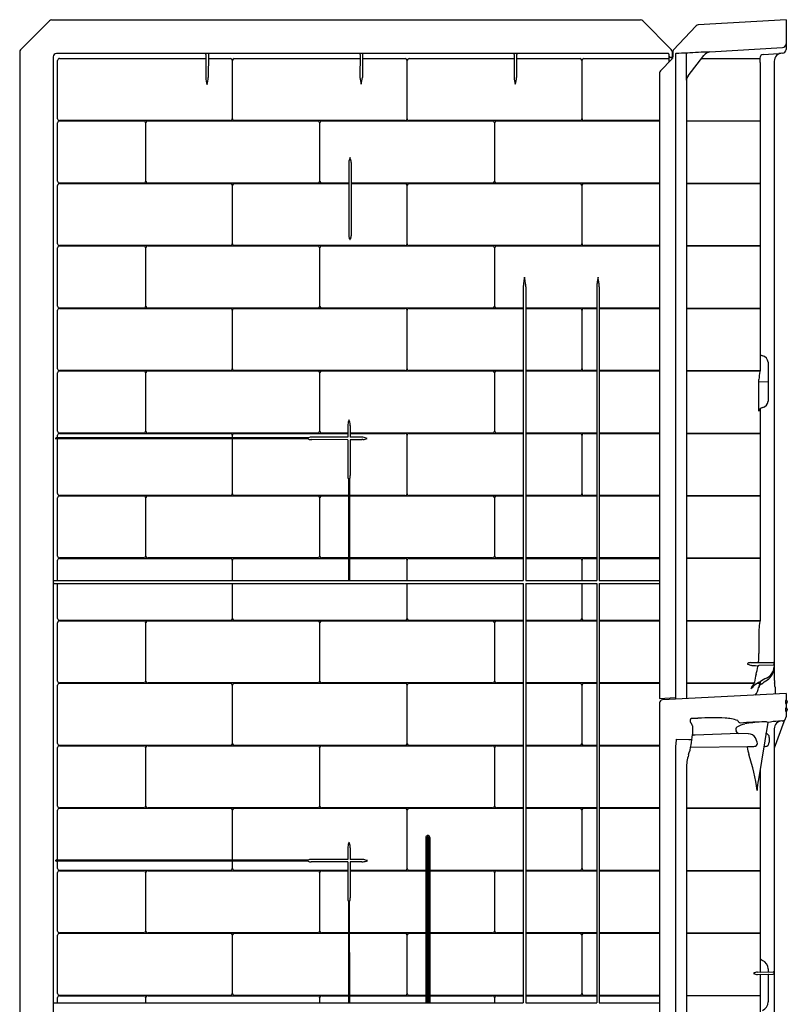
# Model space of a CAD drawing. Extents: x 4562.6 to 4594, y 804.7 to 881.
# Drawn here: x 4562.6 to 4594, y 840.9 to 881 of the extents above; entities that cross this region are included whole.
import ezdxf

# ---------------------------------------------------------------- set-up
doc = ezdxf.new("R2010")
doc.units = 0
doc.header["$LTSCALE"] = 0.64311
doc.layers.get('0').update_dxf_attribs({"color": 255, "linetype": 'CONTINUOUS'})

msp = doc.modelspace()

# ---------------------------------------------------------------- linework, layer by layer
for p, q in [((4562.674, 879.784), (4563.852, 880.963)), ((4563.94, 881), (4587.978, 881)), ((4588.067, 880.963), (4589.234, 879.794)), ((4590.254, 880.762), (4589.318, 879.768)), ((4593.921, 881.009), (4590.337, 880.801)), ((4593.921, 881.009), (4593.921, 879.792)), ((4590.802, 879.693), (4593.768, 879.872)), ((4562.638, 879.696), (4562.638, 824.473)), ((4564.003, 879.491), (4564.003, 823.235)), ((4589.115, 879.631), (4564.143, 879.631)), ((4564.262, 879.425), (4570.239, 879.425)), ((4570.24, 879.589), (4570.235, 878.652)), ((4570.343, 879.59), (4570.338, 878.65)), ((4570.342, 879.425), (4571.241, 879.425)), ((4571.395, 879.425), (4576.529, 879.425)), ((4576.53, 879.587), (4576.525, 878.652)), ((4576.633, 879.588), (4576.628, 878.649)), ((4576.632, 879.425), (4578.376, 879.425)), ((4578.53, 879.425), (4582.819, 879.425)), ((4582.82, 879.585), (4582.815, 878.652)), ((4582.923, 879.585), (4582.918, 878.649)), ((4582.923, 879.425), (4585.511, 879.425)), ((4585.665, 879.425), (4589.137, 879.425)), ((4589.137, 879.605), (4589.137, 879.274)), ((4589.284, 879.465), (4589.202, 879.465)), ((4589.269, 879.494), (4589.249, 879.465)), ((4589.271, 879.706), (4589.269, 879.494)), ((4589.284, 879.666), (4589.284, 879.427)), ((4589.301, 879.726), (4589.3, 879.489)), ((4589.408, 879.62), (4589.408, 853.36)), ((4589.851, 878.536), (4589.851, 879.614)), ((4589.926, 878.717), (4590.566, 879.551)), ((4590.47, 879.425), (4592.854, 879.425)), ((4592.853, 879.442), (4592.854, 879.425)), ((4592.986, 879.592), (4593.622, 879.631)), ((4564.187, 876.967), (4564.187, 879.349)), ((4571.313, 879.354), (4571.313, 876.962)), ((4571.324, 876.962), (4571.324, 879.354)), ((4578.447, 879.354), (4578.447, 876.962)), ((4578.458, 876.962), (4578.458, 879.354)), ((4585.582, 879.354), (4585.582, 876.962)), ((4585.593, 876.962), (4585.593, 879.354)), ((4589.263, 879.4), (4588.792, 878.928)), ((4592.858, 879.248), (4592.858, 866.684)), ((4593.438, 879.313), (4593.438, 854.13)), ((4588.755, 878.84), (4588.755, 853.32)), ((4589.851, 878.536), (4589.851, 853.319)), ((4564.187, 874.419), (4564.187, 876.801)), ((4571.241, 876.891), (4564.262, 876.891)), ((4564.262, 876.877), (4567.707, 876.877)), ((4567.778, 876.806), (4567.778, 874.414)), ((4567.79, 874.414), (4567.79, 876.806)), ((4567.862, 876.877), (4574.809, 876.877)), ((4578.376, 876.891), (4571.395, 876.891)), ((4574.88, 876.806), (4574.88, 874.414)), ((4574.891, 874.414), (4574.891, 876.806)), ((4574.963, 876.877), (4581.943, 876.877)), ((4585.511, 876.891), (4578.53, 876.891)), ((4582.015, 876.806), (4582.015, 874.414)), ((4582.026, 874.414), (4582.026, 876.806)), ((4582.097, 876.877), (4588.755, 876.877)), ((4588.755, 876.891), (4585.665, 876.891)), ((4589.851, 876.89), (4592.858, 876.89)), ((4589.851, 876.877), (4592.858, 876.877)), ((4576.07, 875.18), (4576.07, 872.193)), ((4576.173, 875.183), (4576.173, 872.191)), ((4564.187, 871.871), (4564.187, 874.253)), ((4567.708, 874.343), (4564.262, 874.343)), ((4564.262, 874.329), (4571.241, 874.329)), ((4574.809, 874.343), (4567.862, 874.343)), ((4571.313, 874.258), (4571.313, 871.866)), ((4571.324, 871.866), (4571.324, 874.258)), ((4571.395, 874.329), (4576.07, 874.329)), ((4576.07, 874.343), (4574.963, 874.343)), ((4581.943, 874.343), (4576.173, 874.343)), ((4576.173, 874.329), (4578.376, 874.329)), ((4578.447, 874.257), (4578.447, 871.866)), ((4578.458, 871.866), (4578.458, 874.258)), ((4578.53, 874.329), (4585.511, 874.329)), ((4588.755, 874.343), (4582.097, 874.343)), ((4585.582, 874.257), (4585.582, 871.866)), ((4585.593, 871.866), (4585.593, 874.258)), ((4585.665, 874.329), (4588.755, 874.329)), ((4589.851, 874.342), (4592.858, 874.342)), ((4589.851, 874.329), (4592.858, 874.329)), ((4571.241, 871.795), (4564.262, 871.795)), ((4578.376, 871.795), (4571.395, 871.795)), ((4585.511, 871.795), (4578.53, 871.795)), ((4588.755, 871.795), (4585.665, 871.795)), ((4589.851, 871.794), (4592.858, 871.794)), ((4564.187, 869.323), (4564.187, 871.704)), ((4564.262, 871.781), (4567.707, 871.781)), ((4567.778, 871.709), (4567.778, 869.318)), ((4567.79, 869.318), (4567.79, 871.709)), ((4567.862, 871.781), (4574.809, 871.781)), ((4574.88, 871.709), (4574.88, 869.318)), ((4574.891, 869.318), (4574.891, 871.709)), ((4574.963, 871.781), (4581.943, 871.781)), ((4582.015, 871.709), (4582.015, 869.318)), ((4582.026, 869.318), (4582.026, 871.709)), ((4582.097, 871.781), (4588.755, 871.781)), ((4589.851, 871.781), (4592.858, 871.781)), ((4583.192, 870.105), (4583.192, 858.134)), ((4583.294, 870.108), (4583.294, 858.134)), ((4586.193, 870.108), (4586.193, 858.134)), ((4586.295, 870.111), (4586.295, 858.134)), ((4564.187, 866.775), (4564.187, 869.156)), ((4567.707, 869.247), (4564.262, 869.247)), ((4564.262, 869.232), (4571.241, 869.232)), ((4574.809, 869.247), (4567.862, 869.247)), ((4571.313, 869.161), (4571.313, 866.77)), ((4571.324, 866.77), (4571.324, 869.161)), ((4571.395, 869.232), (4578.376, 869.232)), ((4581.943, 869.247), (4574.963, 869.247)), ((4578.447, 869.161), (4578.447, 866.77)), ((4578.458, 866.77), (4578.458, 869.161)), ((4578.53, 869.232), (4583.192, 869.232)), ((4583.192, 869.247), (4582.097, 869.247)), ((4586.193, 869.247), (4583.294, 869.247)), ((4583.294, 869.232), (4585.511, 869.232)), ((4585.582, 869.161), (4585.582, 866.77)), ((4585.593, 866.77), (4585.593, 869.161)), ((4585.665, 869.232), (4586.193, 869.232)), ((4588.755, 869.247), (4586.295, 869.247)), ((4586.295, 869.232), (4588.755, 869.232)), ((4589.851, 869.246), (4592.858, 869.246)), ((4589.851, 869.233), (4592.858, 869.233)), ((4593.187, 867.037), (4593.188, 865.449)), ((4564.187, 864.227), (4564.187, 866.608)), ((4571.241, 866.699), (4564.262, 866.699)), ((4564.262, 866.684), (4567.707, 866.684)), ((4567.778, 866.613), (4567.778, 864.222)), ((4567.79, 864.222), (4567.79, 866.613)), ((4567.862, 866.684), (4574.809, 866.684)), ((4578.376, 866.699), (4571.395, 866.699)), ((4574.88, 866.613), (4574.88, 864.222)), ((4574.891, 864.222), (4574.891, 866.613)), ((4574.963, 866.684), (4581.943, 866.684)), ((4583.192, 866.699), (4578.53, 866.699)), ((4582.015, 866.613), (4582.015, 864.222)), ((4582.026, 864.222), (4582.026, 866.613)), ((4582.097, 866.684), (4583.192, 866.684)), ((4585.511, 866.699), (4583.294, 866.699)), ((4583.294, 866.684), (4586.193, 866.684)), ((4586.193, 866.699), (4585.665, 866.699)), ((4588.755, 866.699), (4586.295, 866.699)), ((4586.295, 866.684), (4588.755, 866.684)), ((4589.851, 866.698), (4592.858, 866.698)), ((4589.851, 866.684), (4592.858, 866.684)), ((4592.813, 865.041), (4592.813, 866.332)), ((4592.813, 866.237), (4593.188, 866.246)), ((4592.858, 865.135), (4592.858, 856.493)), ((4576.03, 864.452), (4576.03, 863.984)), ((4576.133, 864.452), (4576.133, 863.984)), ((4564.113, 863.919), (4564.113, 863.948)), ((4574.432, 863.96), (4564.122, 863.96)), ((4574.425, 863.907), (4564.122, 863.908)), ((4564.187, 863.96), (4564.187, 864.06)), ((4564.187, 861.679), (4564.187, 863.908)), ((4567.707, 864.151), (4564.262, 864.151)), ((4564.262, 864.136), (4571.241, 864.136)), ((4574.809, 864.151), (4567.862, 864.151)), ((4571.313, 864.065), (4571.313, 863.96)), ((4571.313, 863.907), (4571.313, 861.674)), ((4571.324, 863.96), (4571.324, 864.065)), ((4571.324, 861.674), (4571.324, 863.907)), ((4571.395, 864.136), (4576.03, 864.136)), ((4576.03, 863.984), (4574.554, 863.984)), ((4576.03, 863.88), (4574.564, 863.881)), ((4576.03, 864.151), (4574.963, 864.151)), ((4576.03, 863.88), (4576.029, 862.414)), ((4581.943, 864.151), (4576.133, 864.151)), ((4576.133, 864.136), (4578.376, 864.136)), ((4576.608, 863.984), (4576.133, 863.984)), ((4576.133, 863.88), (4576.133, 862.414)), ((4576.599, 863.88), (4576.133, 863.88)), ((4578.447, 864.065), (4578.447, 861.674)), ((4578.458, 861.674), (4578.458, 864.065)), ((4578.53, 864.136), (4583.192, 864.136)), ((4583.192, 864.151), (4582.097, 864.151)), ((4586.193, 864.151), (4583.294, 864.151)), ((4583.294, 864.136), (4585.511, 864.136)), ((4585.582, 864.065), (4585.582, 861.674)), ((4585.593, 861.674), (4585.593, 864.065)), ((4585.665, 864.136), (4586.193, 864.136)), ((4588.755, 864.151), (4586.295, 864.151)), ((4586.295, 864.136), (4588.755, 864.136)), ((4589.851, 864.151), (4592.858, 864.151)), ((4589.851, 864.137), (4592.858, 864.137)), ((4576.054, 862.266), (4576.054, 858.134)), ((4576.107, 858.134), (4576.107, 862.267)), ((4564.187, 859.131), (4564.187, 861.512)), ((4571.241, 861.603), (4564.262, 861.603)), ((4564.262, 861.588), (4567.707, 861.588)), ((4567.778, 861.517), (4567.778, 859.126)), ((4567.79, 859.126), (4567.79, 861.517)), ((4567.862, 861.588), (4574.809, 861.588)), ((4576.054, 861.603), (4571.395, 861.603)), ((4574.88, 861.517), (4574.88, 859.125)), ((4574.891, 859.126), (4574.891, 861.517)), ((4574.963, 861.588), (4576.054, 861.588)), ((4578.376, 861.603), (4576.107, 861.603)), ((4576.107, 861.588), (4581.943, 861.588)), ((4583.192, 861.603), (4578.53, 861.603)), ((4582.015, 861.517), (4582.015, 859.126)), ((4582.026, 859.126), (4582.026, 861.517)), ((4582.097, 861.588), (4583.192, 861.588)), ((4585.511, 861.603), (4583.294, 861.603)), ((4583.294, 861.588), (4586.193, 861.588)), ((4586.193, 861.603), (4585.665, 861.603)), ((4588.755, 861.603), (4586.295, 861.603)), ((4586.295, 861.588), (4588.755, 861.588)), ((4589.851, 861.602), (4592.858, 861.602)), ((4589.851, 861.588), (4592.858, 861.588)), ((4564.187, 858.134), (4564.187, 858.964)), ((4567.707, 859.055), (4564.262, 859.055)), ((4564.262, 859.04), (4571.241, 859.04)), ((4574.809, 859.055), (4567.862, 859.055)), ((4571.313, 858.969), (4571.313, 858.134)), ((4571.324, 858.134), (4571.324, 858.969)), ((4571.395, 859.04), (4576.054, 859.04)), ((4576.054, 859.055), (4574.963, 859.055)), ((4581.943, 859.055), (4576.107, 859.055)), ((4576.107, 859.04), (4578.376, 859.04)), ((4578.447, 858.969), (4578.447, 858.134)), ((4578.458, 858.134), (4578.458, 858.969)), ((4578.53, 859.04), (4583.192, 859.04)), ((4583.192, 859.055), (4582.097, 859.055)), ((4586.193, 859.055), (4583.294, 859.055)), ((4583.294, 859.04), (4585.511, 859.04)), ((4585.582, 858.969), (4585.582, 858.134)), ((4585.593, 858.134), (4585.593, 858.969)), ((4585.665, 859.04), (4586.193, 859.04)), ((4588.755, 859.055), (4586.295, 859.055)), ((4586.295, 859.04), (4588.755, 859.04)), ((4589.851, 859.055), (4592.858, 859.055)), ((4589.851, 859.041), (4592.858, 859.041)), ((4564.044, 858.134), (4583.192, 858.134)), ((4564.059, 858.015), (4583.192, 858.015)), ((4564.187, 856.583), (4564.187, 858.015)), ((4571.313, 858.015), (4571.313, 856.578)), ((4571.324, 856.578), (4571.324, 858.015)), ((4578.447, 858.015), (4578.447, 856.578)), ((4578.458, 856.578), (4578.458, 858.015)), ((4583.192, 858.015), (4583.192, 840.912)), ((4583.294, 858.134), (4586.193, 858.134)), ((4583.294, 858.015), (4586.193, 858.015)), ((4583.294, 858.015), (4583.294, 840.912)), ((4585.582, 858.015), (4585.582, 856.578)), ((4585.593, 856.578), (4585.593, 858.015)), ((4586.193, 858.015), (4586.193, 840.912)), ((4586.295, 858.134), (4588.755, 858.134)), ((4586.295, 858.015), (4588.755, 858.015)), ((4586.295, 858.015), (4586.295, 840.912)), ((4564.187, 854.035), (4564.187, 856.416)), ((4571.241, 856.507), (4564.262, 856.507)), ((4564.262, 856.492), (4567.707, 856.492)), ((4567.778, 856.421), (4567.778, 854.03)), ((4567.79, 854.03), (4567.79, 856.421)), ((4567.862, 856.492), (4574.809, 856.492)), ((4578.376, 856.507), (4571.395, 856.507)), ((4574.88, 856.421), (4574.88, 854.029)), ((4574.891, 854.03), (4574.891, 856.421)), ((4574.963, 856.492), (4581.943, 856.492)), ((4583.192, 856.507), (4578.53, 856.507)), ((4582.015, 856.421), (4582.015, 854.03)), ((4582.026, 854.03), (4582.026, 856.421)), ((4582.097, 856.492), (4583.192, 856.492)), ((4585.511, 856.507), (4583.294, 856.507)), ((4583.294, 856.492), (4586.193, 856.492)), ((4586.193, 856.507), (4585.665, 856.507)), ((4588.755, 856.507), (4586.295, 856.507)), ((4586.295, 856.492), (4588.755, 856.492)), ((4589.851, 856.506), (4592.858, 856.506)), ((4589.851, 856.493), (4592.858, 856.493)), ((4592.813, 856.139), (4592.813, 855.157)), ((4592.48, 854.79), (4593.388, 854.791)), ((4593.388, 854.689), (4592.806, 854.664)), ((4564.187, 851.487), (4564.187, 853.868)), ((4567.707, 853.959), (4564.262, 853.959)), ((4564.262, 853.944), (4571.241, 853.944)), ((4574.809, 853.959), (4567.862, 853.959)), ((4571.313, 853.873), (4571.313, 851.482)), ((4571.324, 851.482), (4571.324, 853.873)), ((4571.395, 853.944), (4578.376, 853.944)), ((4581.943, 853.959), (4574.963, 853.959)), ((4578.447, 853.873), (4578.447, 851.482)), ((4578.458, 851.482), (4578.458, 853.873)), ((4578.53, 853.944), (4583.192, 853.944)), ((4583.192, 853.959), (4582.097, 853.959)), ((4586.193, 853.959), (4583.294, 853.959)), ((4583.294, 853.944), (4585.511, 853.944)), ((4585.582, 853.873), (4585.582, 851.482)), ((4585.593, 851.482), (4585.593, 853.873)), ((4585.665, 853.944), (4586.193, 853.944)), ((4588.755, 853.959), (4586.295, 853.959)), ((4586.295, 853.944), (4588.755, 853.944)), ((4589.851, 853.958), (4592.626, 853.958)), ((4589.851, 853.943), (4592.625, 853.95)), ((4592.626, 853.958), (4592.625, 853.95)), ((4592.751, 853.95), (4592.858, 853.951)), ((4592.763, 853.958), (4592.858, 853.958)), ((4592.858, 854.01), (4592.858, 853.951)), ((4593.468, 853.785), (4593.468, 853.506)), ((4588.755, 853.32), (4589.408, 853.36)), ((4593.921, 853.53), (4588.874, 853.266)), ((4589.402, 853.359), (4589.402, 853.293)), ((4593.921, 853.53), (4593.921, 853.247)), ((4588.755, 853.141), (4588.755, 823.687)), ((4593.892, 853.208), (4593.892, 853.158)), ((4593.93, 853.124), (4593.91, 853.12)), ((4593.911, 853.248), (4593.929, 853.246)), ((4593.911, 852.936), (4593.929, 852.933)), ((4593.921, 853.122), (4593.921, 852.934)), ((4593.971, 853.197), (4593.971, 853.172)), ((4593.892, 852.896), (4593.892, 852.846)), ((4593.93, 852.811), (4593.91, 852.807)), ((4593.921, 852.809), (4593.921, 852.582)), ((4593.971, 852.886), (4593.971, 852.859)), ((4590.013, 852.354), (4590.013, 852.473)), ((4593.17, 852.348), (4592.791, 850.015)), ((4593.826, 852.368), (4593.438, 851.299)), ((4590.206, 851.826), (4590.13, 851.827)), ((4591.989, 851.891), (4590.206, 851.826)), ((4591.918, 851.94), (4591.885, 852.008)), ((4592.379, 851.885), (4591.989, 851.891)), ((4592.739, 851.543), (4592.676, 851.719)), ((4593.233, 851.74), (4593.233, 851.542)), ((4593.438, 852.09), (4593.438, 823.687)), ((4564.187, 848.939), (4564.187, 851.32)), ((4571.241, 851.411), (4564.262, 851.411)), ((4564.262, 851.396), (4567.707, 851.396)), ((4567.778, 851.325), (4567.778, 848.934)), ((4567.79, 848.934), (4567.79, 851.325)), ((4567.862, 851.396), (4574.809, 851.396)), ((4578.376, 851.411), (4571.395, 851.411)), ((4574.88, 851.325), (4574.88, 848.933)), ((4574.891, 848.934), (4574.891, 851.325)), ((4574.963, 851.396), (4581.943, 851.396)), ((4583.192, 851.411), (4578.53, 851.411)), ((4582.015, 851.325), (4582.015, 848.934)), ((4582.026, 848.934), (4582.026, 851.325)), ((4582.097, 851.396), (4583.192, 851.396)), ((4585.511, 851.411), (4583.294, 851.411)), ((4583.294, 851.396), (4586.193, 851.396)), ((4586.193, 851.411), (4585.665, 851.411)), ((4588.755, 851.411), (4586.295, 851.411)), ((4586.295, 851.396), (4588.755, 851.396)), ((4589.408, 851.388), (4589.408, 828.582)), ((4589.438, 851.66), (4589.946, 851.656)), ((4590.029, 851.341), (4592.362, 851.363)), ((4592.362, 851.363), (4592.605, 851.371)), ((4593.064, 851.37), (4593.011, 851.368)), ((4589.851, 850.477), (4589.854, 823.687)), ((4592.856, 850.418), (4592.857, 842.204)), ((4564.187, 846.738), (4564.187, 848.772)), ((4567.707, 848.863), (4564.262, 848.863)), ((4564.262, 848.848), (4571.241, 848.848)), ((4574.809, 848.863), (4567.862, 848.863)), ((4571.313, 848.777), (4571.313, 846.737)), ((4571.324, 846.737), (4571.324, 848.777)), ((4571.395, 848.848), (4578.376, 848.848)), ((4581.943, 848.863), (4574.963, 848.863)), ((4578.447, 848.777), (4578.447, 846.386)), ((4578.458, 846.386), (4578.458, 848.777)), ((4578.53, 848.848), (4583.192, 848.848)), ((4583.192, 848.863), (4582.097, 848.863)), ((4586.193, 848.863), (4583.294, 848.863)), ((4583.294, 848.848), (4585.511, 848.848)), ((4585.582, 848.777), (4585.582, 846.386)), ((4585.593, 846.386), (4585.593, 848.777)), ((4585.665, 848.848), (4586.193, 848.848)), ((4588.755, 848.863), (4586.295, 848.863)), ((4586.295, 848.848), (4588.755, 848.848)), ((4589.851, 848.862), (4592.856, 848.862)), ((4589.851, 848.849), (4592.856, 848.849)), ((4579.213, 847.66), (4579.214, 840.912)), ((4579.268, 847.661), (4579.268, 840.912)), ((4579.323, 847.66), (4579.324, 840.912)), ((4579.378, 847.661), (4579.378, 840.912)), ((4576.029, 847.229), (4576.031, 846.762)), ((4576.132, 847.229), (4576.133, 846.762)), ((4564.113, 846.697), (4564.113, 846.725)), ((4574.409, 846.737), (4564.122, 846.738)), ((4574.41, 846.685), (4564.123, 846.685)), ((4564.187, 846.39), (4564.187, 846.685)), ((4571.313, 846.685), (4571.313, 846.386)), ((4571.324, 846.386), (4571.324, 846.685)), ((4576.031, 846.66), (4574.531, 846.659)), ((4576.031, 846.762), (4574.536, 846.762)), ((4576.031, 846.66), (4576.029, 845.192)), ((4576.624, 846.762), (4576.133, 846.762)), ((4576.133, 846.66), (4576.133, 845.191)), ((4576.599, 846.659), (4576.133, 846.66)), ((4564.187, 843.842), (4564.187, 846.224)), ((4571.241, 846.315), (4564.262, 846.315)), ((4564.262, 846.3), (4567.707, 846.3)), ((4567.778, 846.229), (4567.778, 843.838)), ((4567.79, 843.837), (4567.79, 846.229)), ((4567.862, 846.3), (4574.809, 846.3)), ((4576.031, 846.315), (4571.395, 846.315)), ((4574.88, 846.229), (4574.88, 843.837)), ((4574.891, 843.837), (4574.891, 846.229)), ((4574.963, 846.3), (4576.031, 846.3)), ((4578.376, 846.315), (4576.133, 846.315)), ((4576.133, 846.3), (4579.214, 846.3)), ((4579.214, 846.315), (4578.53, 846.315)), ((4579.323, 846.315), (4579.268, 846.315)), ((4579.268, 846.3), (4579.323, 846.3)), ((4583.192, 846.315), (4579.378, 846.315)), ((4579.378, 846.3), (4581.943, 846.3)), ((4582.015, 846.229), (4582.015, 843.837)), ((4582.026, 843.837), (4582.026, 846.229)), ((4582.097, 846.3), (4583.192, 846.3)), ((4585.511, 846.315), (4583.294, 846.315)), ((4583.294, 846.3), (4586.193, 846.3)), ((4586.193, 846.315), (4585.665, 846.315)), ((4588.755, 846.315), (4586.295, 846.315)), ((4586.295, 846.3), (4588.755, 846.3)), ((4589.851, 846.314), (4592.857, 846.314)), ((4589.851, 846.299), (4592.857, 846.299)), ((4576.054, 845.041), (4576.055, 840.912)), ((4576.108, 840.912), (4576.106, 845.042)), ((4567.708, 843.766), (4564.262, 843.766)), ((4564.263, 843.752), (4571.242, 843.752)), ((4574.809, 843.766), (4567.862, 843.766)), ((4571.395, 843.752), (4576.054, 843.752)), ((4576.054, 843.766), (4574.963, 843.766)), ((4579.214, 843.766), (4576.107, 843.766)), ((4576.107, 843.752), (4578.376, 843.752)), ((4578.53, 843.752), (4579.214, 843.752)), ((4579.324, 843.766), (4579.268, 843.766)), ((4579.268, 843.752), (4579.324, 843.752)), ((4581.943, 843.766), (4579.378, 843.766)), ((4579.378, 843.752), (4583.192, 843.752)), ((4583.192, 843.766), (4582.097, 843.766)), ((4586.193, 843.766), (4583.294, 843.766)), ((4583.294, 843.752), (4585.511, 843.752)), ((4585.665, 843.752), (4586.193, 843.752)), ((4588.755, 843.766), (4586.295, 843.766)), ((4586.295, 843.752), (4588.755, 843.752)), ((4589.852, 843.767), (4592.857, 843.767)), ((4589.852, 843.753), (4592.857, 843.753)), ((4564.188, 841.294), (4564.188, 843.676)), ((4571.313, 843.681), (4571.313, 841.289)), ((4571.324, 841.289), (4571.324, 843.681)), ((4578.447, 843.681), (4578.447, 841.289)), ((4578.458, 841.289), (4578.458, 843.681)), ((4585.582, 843.681), (4585.582, 841.289)), ((4585.593, 841.289), (4585.593, 843.681)), ((4592.755, 842.166), (4593.388, 842.177)), ((4593.188, 842.297), (4593.188, 842.207)), ((4592.752, 842.064), (4593.388, 842.075)), ((4592.857, 842.03), (4592.858, 833.56)), ((4593.188, 842.039), (4593.188, 840.947)), ((4564.044, 840.912), (4579.214, 840.912)), ((4564.187, 840.912), (4564.187, 841.128)), ((4564.262, 841.204), (4567.707, 841.204)), ((4571.242, 841.218), (4564.263, 841.218)), ((4567.778, 841.133), (4567.778, 840.912)), ((4567.79, 840.912), (4567.79, 841.133)), ((4567.862, 841.204), (4574.809, 841.204)), ((4576.055, 841.218), (4571.395, 841.218)), ((4574.88, 841.133), (4574.88, 840.912)), ((4574.891, 840.912), (4574.891, 841.133)), ((4574.963, 841.204), (4576.055, 841.204)), ((4578.376, 841.218), (4576.108, 841.218)), ((4576.108, 841.204), (4579.214, 841.204)), ((4579.214, 841.218), (4578.53, 841.218)), ((4579.214, 840.912), (4583.192, 840.912)), ((4579.324, 841.218), (4579.268, 841.218)), ((4579.268, 841.204), (4579.324, 841.204)), ((4583.192, 841.218), (4579.378, 841.218)), ((4579.378, 841.204), (4581.943, 841.204)), ((4582.015, 841.133), (4582.015, 840.912)), ((4582.026, 840.912), (4582.026, 841.133)), ((4582.097, 841.204), (4583.192, 841.204)), ((4585.511, 841.218), (4583.294, 841.218)), ((4583.294, 841.204), (4586.193, 841.204)), ((4583.294, 840.912), (4586.193, 840.912)), ((4586.193, 841.218), (4585.665, 841.218)), ((4588.755, 841.218), (4586.295, 841.218)), ((4586.295, 841.204), (4588.755, 841.204)), ((4586.295, 840.912), (4588.755, 840.912)), ((4589.852, 841.218), (4592.857, 841.218)), ((4589.852, 841.205), (4592.857, 841.205))]:
    msp.add_line(p, q)
for centre, radius, start, end in [((4563.94, 880.875), 0.125, 89.9906, 135.0186), ((4587.978, 880.875), 0.125, 44.9819, 90.008), ((4590.345, 880.677), 0.125, 93.9692, 136.6913), ((4593.758, 880.035), 0.163, 273.52, 356.888), ((4562.763, 879.696), 0.125, 135.0359, 180.0166), ((4564.143, 879.491), 0.139, 89.8953, 180.1426), ((4564.262, 879.35), 0.075, 89.8425, 180.7991), ((4570.186, 879.577), 0.0556, 13.1522, 76.5338), ((4570.398, 879.575), 0.0568, 100.7965, 164.5111), ((4571.24, 879.352), 0.0722, 0.9309, 89.415), ((4571.396, 879.352), 0.0722, 90.5426, 179.114), ((4576.48, 879.581), 0.0503, 6.6905, 81.0706), ((4576.682, 879.583), 0.0483, 98.2714, 174.3256), ((4578.375, 879.352), 0.0722, 0.8808, 89.4417), ((4578.531, 879.352), 0.0722, 90.5426, 179.114), ((4582.769, 879.58), 0.0513, 5.4398, 84.867), ((4582.972, 879.583), 0.0481, 95.7822, 177.0406), ((4585.51, 879.352), 0.0722, 0.8808, 89.4417), ((4585.665, 879.352), 0.0722, 90.5426, 179.114), ((4589.11, 879.604), 0.0276, 1.9282, 79.6815), ((4589.201, 879.529), 0.064, 184.0955, 271.2002), ((4589.146, 879.706), 0.125, 359.9834, 44.9641), ((4589.175, 879.489), 0.125, 315.0515, 359.9241), ((4589.33, 879.641), 0.061, 135.0785, 168.4428), ((4589.346, 879.666), 0.0618, 137.0142, 180.0822), ((4589.363, 879.726), 0.062, 136.6954, 180.0026), ((4589.427, 879.596), 0.0299, 93.3719, 127.5315), ((4589.895, 873.157), 6.486, 90.1441, 94.1599), ((4589.881, 879.613), 0.03, 93.6081, 179.8537), ((4591.894, 850.594), 29.12, 92.1496, 93.9686), ((4590.867, 879.316), 0.382, 99.8453, 142.134), ((4593.592, 879.351), 0.742, 174.2413, 188.0058), ((4592.994, 879.451), 0.142, 93.2223, 183.6269), ((4593.764, 879.312), 0.327, 89.3524, 179.9858), ((4596.446, 833.41), 46.307, 93.3564, 93.4964), ((4593.758, 879.802), 0.164, 273.5711, 356.5336), ((4571.627, 878.752), 1.395, 184.1323, 196.0797), ((4568.9, 878.764), 1.442, 343.9761, 355.4446), ((4577.836, 878.746), 1.314, 184.1298, 196.4047), ((4575.311, 878.759), 1.322, 343.1294, 355.2428), ((4584.109, 878.743), 1.297, 184.0355, 196.4826), ((4581.614, 878.756), 1.309, 343.0715, 355.3171), ((4588.88, 878.84), 0.125, 135.0252, 179.9999), ((4590.24, 878.481), 0.393, 143.0454, 171.8633), ((4564.262, 876.966), 0.0749, 179.1941, 270.243), ((4564.262, 876.802), 0.075, 89.8425, 180.7991), ((4567.708, 876.807), 0.07, 359.1501, 90.1926), ((4567.862, 876.804), 0.0722, 90.5426, 179.114), ((4571.24, 876.964), 0.0724, 270.6639, 358.8894), ((4571.396, 876.963), 0.0724, 181.089, 269.3714), ((4574.808, 876.804), 0.0724, 0.9626, 89.2893), ((4574.963, 876.804), 0.0722, 90.5426, 179.114), ((4578.375, 876.964), 0.0724, 270.6622, 358.8893), ((4578.531, 876.963), 0.0724, 181.089, 269.3714), ((4581.943, 876.804), 0.0722, 0.8808, 89.4417), ((4582.098, 876.804), 0.0722, 90.5426, 179.114), ((4585.51, 876.964), 0.0724, 270.6622, 358.8893), ((4585.665, 876.963), 0.0724, 181.089, 269.3714), ((4576.362, 875.174), 0.292, 166.7566, 178.8093), ((4577.502, 874.89), 1.467, 160.3051, 166.1537), ((4574.599, 874.844), 1.615, 14.2531, 19.5613), ((4575.86, 875.17), 0.313, 2.3413, 13.264), ((4564.262, 874.418), 0.0749, 179.1941, 270.243), ((4564.262, 874.254), 0.075, 89.8425, 180.7991), ((4567.708, 874.413), 0.07, 269.8447, 0.8348), ((4567.862, 874.415), 0.0724, 181.089, 269.3714), ((4571.24, 874.256), 0.0722, 0.9309, 89.415), ((4571.396, 874.256), 0.0722, 90.5426, 179.114), ((4574.808, 874.415), 0.0724, 270.6074, 358.9092), ((4574.963, 874.415), 0.0724, 181.089, 269.3714), ((4578.375, 874.256), 0.0722, 0.8808, 89.4417), ((4578.531, 874.256), 0.0722, 90.5426, 179.114), ((4581.942, 874.415), 0.0724, 270.6622, 358.8893), ((4582.098, 874.415), 0.0724, 181.089, 269.3714), ((4585.51, 874.256), 0.0722, 0.8808, 89.4417), ((4585.665, 874.256), 0.0722, 90.5426, 179.114), ((4564.262, 871.87), 0.0749, 179.1941, 270.243), ((4571.24, 871.867), 0.0724, 270.6639, 358.8894), ((4571.396, 871.867), 0.0724, 181.089, 269.3714), ((4576.371, 872.201), 0.301, 181.4683, 209.441), ((4576.121, 872.059), 0.0133, 205.8918, 323.3681), ((4575.878, 872.202), 0.295, 329.2675, 357.9062), ((4578.375, 871.867), 0.0724, 270.6622, 358.8893), ((4578.531, 871.867), 0.0724, 181.089, 269.3714), ((4585.51, 871.867), 0.0724, 270.6622, 358.8893), ((4585.665, 871.867), 0.0724, 181.089, 269.3714), ((4564.262, 871.706), 0.075, 89.8425, 180.7991), ((4567.708, 871.71), 0.07, 359.1501, 90.1926), ((4567.862, 871.708), 0.0722, 90.5426, 179.114), ((4574.808, 871.708), 0.0722, 0.8961, 89.4498), ((4574.963, 871.708), 0.0722, 90.5426, 179.114), ((4581.942, 871.708), 0.0722, 0.8808, 89.4417), ((4582.098, 871.708), 0.0722, 90.5426, 179.114), ((4584.499, 870.087), 1.306, 172.1781, 179.1723), ((4586.608, 869.821), 3.433, 168.5026, 172.5738), ((4577.792, 869.516), 5.541, 7.8127, 10.2772), ((4581.97, 870.089), 1.325, 0.8327, 7.8501), ((4587.499, 870.09), 1.306, 172.1781, 179.1723), ((4589.609, 869.824), 3.433, 168.5026, 172.5738), ((4580.793, 869.519), 5.541, 7.8127, 10.2772), ((4584.971, 870.092), 1.325, 0.8327, 7.8501), ((4564.262, 869.322), 0.0749, 179.1941, 270.243), ((4564.262, 869.157), 0.075, 89.8425, 180.7991), ((4567.708, 869.317), 0.07, 269.8447, 0.8348), ((4567.862, 869.319), 0.0724, 181.089, 269.3714), ((4571.24, 869.16), 0.0722, 0.9309, 89.415), ((4571.396, 869.16), 0.0722, 90.5426, 179.114), ((4574.808, 869.319), 0.0724, 270.6061, 358.664), ((4574.963, 869.319), 0.0724, 181.089, 269.3714), ((4578.375, 869.16), 0.0722, 0.8808, 89.4417), ((4578.531, 869.16), 0.0722, 90.5426, 179.114), ((4581.942, 869.319), 0.0724, 270.6622, 358.8893), ((4582.098, 869.319), 0.0724, 181.089, 269.3714), ((4585.51, 869.16), 0.0722, 0.8808, 89.4417), ((4585.665, 869.16), 0.0722, 90.5426, 179.114), ((4593.035, 867.559), 0.271, 229.139, 253.4273), ((4592.895, 867.013), 0.294, 4.8112, 77.6731), ((4564.262, 866.774), 0.0749, 179.1941, 270.243), ((4564.262, 866.609), 0.075, 89.8425, 180.7991), ((4567.708, 866.614), 0.07, 359.1501, 90.1926), ((4567.862, 866.612), 0.0722, 90.5426, 179.114), ((4571.24, 866.771), 0.0724, 270.6639, 358.8894), ((4571.396, 866.771), 0.0724, 181.089, 269.3714), ((4574.808, 866.612), 0.0722, 0.8961, 89.4498), ((4574.963, 866.612), 0.0722, 90.5426, 179.114), ((4578.375, 866.771), 0.0724, 270.6622, 358.8893), ((4578.531, 866.771), 0.0724, 181.089, 269.3714), ((4581.942, 866.612), 0.0722, 0.8808, 89.4417), ((4582.098, 866.612), 0.0722, 90.5426, 179.114), ((4585.51, 866.771), 0.0724, 270.6622, 358.8893), ((4585.665, 866.771), 0.0724, 181.089, 269.3714), ((4594.286, 866.306), 1.474, 166.322, 178.992), ((4592.723, 866.684), 0.135, 347.0615, 0.0178), ((4592.891, 865.481), 0.299, 283.036, 353.9288), ((4592.989, 865.014), 0.178, 99.9547, 171.4038), ((4576.909, 864.361), 0.889, 158.7005, 171.0177), ((4575.23, 864.352), 0.913, 9.2921, 21.2933), ((4564.262, 864.226), 0.0749, 179.1941, 270.243), ((4567.708, 864.221), 0.07, 269.8447, 0.8348), ((4567.862, 864.223), 0.0724, 181.089, 269.3714), ((4567.862, 864.223), 0.0724, 181.089, 269.3714), ((4574.808, 864.223), 0.0724, 270.6061, 358.664), ((4574.963, 864.223), 0.0724, 181.089, 269.3714), ((4576.419, 864.467), 0.39, 175.1267, 182.2097), ((4575.571, 864.454), 0.562, 359.7227, 4.6236), ((4581.942, 864.223), 0.0724, 270.6622, 358.8893), ((4582.098, 864.223), 0.0724, 181.089, 269.3714), ((4564.126, 863.948), 0.0121, 107.5109, 183.8239), ((4564.125, 863.919), 0.0121, 180.7271, 253.9614), ((4564.262, 864.061), 0.075, 89.8425, 180.7991), ((4571.24, 864.064), 0.0722, 0.9309, 89.415), ((4571.396, 864.064), 0.0722, 90.5426, 179.114), ((4574.542, 864.158), 0.277, 244.9416, 274.5481), ((4574.587, 863.502), 0.484, 93.9404, 108.7559), ((4576.825, 860.4), 3.488, 92.8816, 93.7265), ((4576.606, 863.752), 0.232, 79.281, 89.5203), ((4576.183, 862.08), 1.956, 70.7704, 76.2241), ((4576.529, 864.742), 0.868, 277.9929, 290.0971), ((4578.375, 864.064), 0.0722, 0.8808, 89.4417), ((4578.531, 864.064), 0.0722, 90.5426, 179.114), ((4585.51, 864.064), 0.0722, 0.8808, 89.4417), ((4585.665, 864.064), 0.0722, 90.5426, 179.114), ((4576.459, 862.41), 0.43, 179.5641, 199.6428), ((4575.694, 862.417), 0.439, 340.1292, 359.615), ((4564.262, 861.678), 0.0749, 179.1941, 270.243), ((4564.262, 861.513), 0.075, 89.8425, 180.7991), ((4567.708, 861.518), 0.07, 359.1501, 90.1926), ((4567.862, 861.516), 0.0722, 90.5426, 179.114), ((4571.24, 861.675), 0.0724, 270.6639, 358.8894), ((4571.396, 861.675), 0.0724, 181.089, 269.3714), ((4574.808, 861.516), 0.0722, 0.8961, 89.4498), ((4574.963, 861.516), 0.0722, 90.5426, 179.114), ((4578.375, 861.675), 0.0724, 270.6622, 358.8893), ((4578.531, 861.675), 0.0724, 181.089, 269.3714), ((4581.942, 861.516), 0.0722, 0.8808, 89.4417), ((4582.098, 861.516), 0.0722, 90.5426, 179.114), ((4585.51, 861.675), 0.0724, 270.6622, 358.8893), ((4585.665, 861.675), 0.0724, 181.089, 269.3714), ((4564.262, 859.13), 0.0749, 179.1941, 270.243), ((4564.262, 858.965), 0.075, 89.8425, 180.7991), ((4567.708, 859.125), 0.07, 269.8447, 0.8348), ((4567.862, 859.127), 0.0724, 181.089, 269.3714), ((4571.24, 858.968), 0.0722, 0.9309, 89.415), ((4571.396, 858.968), 0.0722, 90.5426, 179.114), ((4574.808, 859.127), 0.0724, 270.6061, 358.664), ((4574.963, 859.127), 0.0724, 181.089, 269.3714), ((4578.375, 858.968), 0.0722, 0.8808, 89.4417), ((4578.531, 858.968), 0.0722, 90.5426, 179.114), ((4581.942, 859.127), 0.0724, 270.6622, 358.8893), ((4582.098, 859.127), 0.0724, 181.089, 269.3714), ((4585.51, 858.968), 0.0722, 0.8808, 89.4417), ((4585.665, 858.968), 0.0722, 90.5426, 179.114), ((4564.058, 858.196), 0.0636, 210.0822, 256.8243), ((4564.076, 857.941), 0.0761, 102.4983, 162.2085), ((4564.262, 856.582), 0.0749, 179.1941, 270.243), ((4571.24, 856.579), 0.0724, 270.6639, 358.8894), ((4571.396, 856.579), 0.0724, 181.089, 269.3714), ((4578.375, 856.579), 0.0724, 270.6622, 358.8893), ((4578.531, 856.579), 0.0724, 181.089, 269.3714), ((4585.51, 856.579), 0.0724, 270.6622, 358.8893), ((4585.665, 856.579), 0.0724, 181.089, 269.3714), ((4564.262, 856.417), 0.075, 89.8425, 180.7991), ((4567.708, 856.422), 0.07, 359.1501, 90.1926), ((4567.862, 856.42), 0.0722, 90.5426, 179.114), ((4574.808, 856.42), 0.0722, 0.8961, 89.4498), ((4574.963, 856.42), 0.0722, 90.5426, 179.114), ((4581.943, 856.42), 0.0722, 0.8808, 89.4417), ((4582.098, 856.42), 0.0722, 90.5426, 179.114), ((4594.247, 856.119), 1.435, 166.1666, 179.1658), ((4592.718, 856.493), 0.14, 347.0805, 0), ((4589.69, 855.157), 3.123, 353.7092, 0.0007), ((4592.514, 854.435), 0.356, 95.505, 121.2226), ((4592.559, 855.131), 0.453, 239.5404, 258.4841), ((4592.544, 854.909), 0.235, 251.2833, 265.7276), ((4592.742, 856.608), 1.945, 263.6597, 271.8956), ((4589.697, 855.158), 3.116, 344.2356, 350.3099), ((4592.814, 854.614), 0.0504, 99.7821, 157.4266), ((4592.824, 854.817), 0.0307, 182.9891, 239.3099), ((4592.849, 854.682), 0.593, 297.2205, 353.3782), ((4592.804, 854.613), 0.637, 303.8512, 354.8757), ((4593.387, 854.74), 0.0508, 270.9389, 89.0671), ((4595.167, 853.665), 2.555, 165.3334, 172.697), ((4595.784, 849.006), 5.797, 117.3588, 120.3225), ((4594.438, 854.131), 1, 180.0702, 189.5388), ((4564.262, 854.034), 0.0749, 179.1941, 270.243), ((4564.262, 853.869), 0.075, 89.8425, 180.7991), ((4567.708, 854.029), 0.07, 269.8447, 0.8348), ((4567.862, 854.031), 0.0724, 181.089, 269.3714), ((4571.24, 853.872), 0.0722, 0.9309, 89.415), ((4571.396, 853.872), 0.0722, 90.5426, 179.114), ((4574.808, 854.031), 0.0724, 270.6061, 358.664), ((4574.963, 854.031), 0.0724, 181.089, 269.3714), ((4578.375, 853.872), 0.0722, 0.8808, 89.4417), ((4578.531, 853.872), 0.0722, 90.5426, 179.114), ((4581.942, 854.031), 0.0724, 270.6622, 358.8893), ((4582.098, 854.031), 0.0724, 181.089, 269.3714), ((4585.51, 853.872), 0.0722, 0.8808, 89.4417), ((4585.665, 853.872), 0.0722, 90.5426, 179.114), ((4592.864, 853.597), 0.399, 135.3573, 160.2533), ((4591.985, 854.399), 0.836, 307.0095, 319.4667), ((4592.499, 853.977), 0.128, 309.0612, 347.8905), ((4593.412, 852.9), 1.241, 116.5345, 129.6254), ((4592.379, 854.024), 0.256, 345.1402, 352.2939), ((4592.125, 853.89), 0.684, 321.4469, 349.7161), ((4593.082, 853.727), 0.288, 149.354, 171.8673), ((4593.046, 853.701), 0.257, 140.3732, 164.9419), ((4592.717, 853.951), 0.14, 326.8698, 359.9904), ((4593.037, 853.709), 0.246, 123.2872, 140.4368), ((-10536.831, 23617.992), 27333.351, 303.6092807, 303.6099258), ((4592.292, 853.771), 1.176, 0.6916, 9.5388), ((4588.88, 853.141), 0.125, 93.0169, 180.0162), ((4593.973, 853.21), 0.0806, 159.8249, 181.4918), ((4593.968, 853.156), 0.0757, 178.1567, 200.8323), ((4593.973, 852.898), 0.0806, 159.8249, 181.4918), ((4593.915, 853.231), 0.0197, 125.7143, 159.5904), ((4593.914, 853.136), 0.0179, 201.6527, 234.1376), ((4593.915, 852.919), 0.0197, 125.7143, 159.5904), ((4593.908, 853.129), 0.00939, 238.0244, 282.8554), ((4593.909, 853.239), 0.0101, 79.213, 121.3546), ((4593.909, 852.926), 0.0101, 79.213, 121.3546), ((4593.921, 853.196), 0.05, 0.8075, 81.0103), ((4593.921, 852.884), 0.0501, 2.5925, 80.9764), ((4593.921, 853.173), 0.05, 280.9906, 358.9087), ((4590.962, 842.577), 9.959, 87.2872, 93.6724), ((4591.378, 850.899), 1.627, 69.5713, 88.0533), ((4593.749, 852.582), 0.171, 324.0479, 0.0775), ((4593.968, 852.843), 0.0757, 178.1567, 200.8323), ((4593.914, 852.823), 0.0179, 201.6527, 234.1376), ((4593.908, 852.816), 0.00939, 238.0244, 282.8554), ((4593.921, 852.86), 0.05, 280.9924, 358.5295), ((4590.043, 852.473), 0.0298, 94.0413, 179.0719), ((4590.044, 852.354), 0.0307, 180.189, 240.1865), ((4589.958, 852.206), 0.14, 359.9366, 59.8995), ((4595.234, 740.636), 111.987, 92.51307, 92.65793), ((8215.742, 852.029), 3625.644, 179.9972, 180.0028), ((4591.989, 852.064), 0.118, 128.6918, 208.5744), ((4592.358, 851.512), 0.782, 99.1666, 124.5426), ((4592.111, 852.493), 0.18, 202.9132, 250.1134), ((4594.331, 816.26), 36.136, 91.9974, 93.6184), ((4593.268, 846.755), 5.626, 93.7124, 100.5977), ((4593.064, 852.154), 0.221, 61.423, 88.1502), ((4593.851, 848.557), 3.851, 93.5588, 100.1916), ((4593.759, 852.089), 0.321, 90.015, 179.924), ((4594.193, 844.427), 7.995, 93.3807, 94.165), ((4593.749, 852.582), 0.172, 273.1483, 324.0984), ((4594.379, 852.14), 0.598, 145.1379, 157.5532), ((4587.046, 852.007), 3.056, 341.1607, 357.0909), ((4590.126, 851.855), 0.028, 186.144, 278.3808), ((4591.993, 851.974), 0.0827, 204.0292, 267.1077), ((4592.388, 851.552), 0.333, 30.1444, 91.4389), ((4593.061, 851.74), 0.172, 0, 77.3554), ((4564.262, 851.486), 0.0749, 179.1941, 270.243), ((4564.262, 851.321), 0.075, 89.8425, 180.7991), ((4567.708, 851.326), 0.07, 359.1501, 90.1926), ((4567.862, 851.324), 0.0722, 90.5426, 179.114), ((4571.24, 851.483), 0.0724, 270.6639, 358.8894), ((4571.396, 851.483), 0.0724, 181.089, 269.3714), ((4574.808, 851.324), 0.0722, 0.8961, 89.4498), ((4574.963, 851.324), 0.0722, 90.5426, 179.114), ((4578.375, 851.483), 0.0724, 270.6622, 358.8893), ((4578.531, 851.483), 0.0724, 181.089, 269.3714), ((4581.943, 851.324), 0.0722, 0.8808, 89.4417), ((4582.098, 851.324), 0.0722, 90.5426, 179.114), ((4585.51, 851.483), 0.0724, 270.6622, 358.8893), ((4585.665, 851.483), 0.0724, 181.089, 269.3714), ((4602.776, 850.061), 13.434, 173.1659, 174.3306), ((4590.005, 852.358), 0.704, 265.2302, 274.4831), ((4590.051, 851.741), 0.0858, 276.0838, 291.8061), ((4592.367, 851.334), 0.0294, 100.7003, 169.5696), ((4593.841, 851.498), 1.511, 186.0503, 197.6729), ((4592.601, 851.573), 0.203, 271.1929, 289.9809), ((4592.636, 851.492), 0.115, 287.3188, 26.1021), ((4593.061, 851.542), 0.172, 271.1191, 0.0035), ((4591.854, 850.432), 2.004, 162.95, 178.7338), ((4585.172, 848.615), 7.625, 7.1958, 18.5411), ((4596.066, 849.393), 3.333, 169.2488, 176.9582), ((4592.852, 849.785), 0.0246, 23.2428, 79.5173), ((4592.627, 849.827), 0.259, 332.5915, 341.0831), ((4592.802, 849.773), 0.0755, 336.8196, 16.2612), ((4564.262, 848.937), 0.0749, 179.1941, 270.243), ((4567.708, 848.933), 0.07, 269.8447, 0.8348), ((4567.862, 848.935), 0.0724, 181.089, 269.3714), ((4574.808, 848.935), 0.0724, 270.6061, 358.664), ((4574.963, 848.935), 0.0724, 181.089, 269.3714), ((4581.942, 848.935), 0.0724, 270.6622, 358.8893), ((4582.098, 848.935), 0.0724, 181.089, 269.3714), ((4564.262, 848.773), 0.075, 89.8425, 180.7991), ((4571.24, 848.776), 0.0722, 0.9309, 89.415), ((4571.396, 848.776), 0.0722, 90.5426, 179.114), ((4578.375, 848.776), 0.0722, 0.8808, 89.4417), ((4578.531, 848.776), 0.0722, 90.5426, 179.114), ((4585.51, 848.776), 0.0722, 0.8808, 89.4417), ((4585.665, 848.776), 0.0722, 90.5426, 179.114), ((4579.296, 847.657), 0.0826, 3.1253, 177.6123), ((4576.989, 847.116), 0.972, 159.227, 170.4786), ((4575.143, 847.106), 1.002, 9.8337, 20.7718), ((4579.296, 847.657), 0.0277, 8.0855, 171.8415), ((4576.569, 847.241), 0.54, 176.1938, 181.3131), ((4575.555, 847.231), 0.577, 359.7847, 4.5507), ((4564.123, 846.696), 0.0103, 174.226, 271.8278), ((4564.126, 846.724), 0.0139, 109.5085, 177.0212), ((4574.558, 846.313), 0.449, 92.8218, 109.3527), ((4574.571, 847.154), 0.496, 251.0667, 265.3887), ((4576.606, 847.033), 0.374, 268.9181, 278.4988), ((4576.617, 846.456), 0.306, 76.6449, 88.8002), ((4576.419, 847.818), 1.181, 281.8553, 290.3045), ((4576.33, 845.321), 1.477, 70.2781, 75.993), ((4564.262, 846.389), 0.0749, 179.1941, 270.243), ((4564.262, 846.225), 0.075, 89.8425, 180.7991), ((4567.708, 846.23), 0.07, 359.1501, 90.1926), ((4567.862, 846.228), 0.0722, 90.5426, 179.114), ((4571.24, 846.387), 0.0724, 270.6639, 358.8894), ((4571.396, 846.387), 0.0724, 181.089, 269.3714), ((4574.808, 846.228), 0.0722, 0.8961, 89.4498), ((4574.963, 846.228), 0.0722, 90.5426, 179.114), ((4578.375, 846.387), 0.0724, 270.6622, 358.8893), ((4578.531, 846.387), 0.0724, 181.089, 269.3714), ((4581.942, 846.228), 0.0722, 0.8808, 89.4417), ((4582.098, 846.228), 0.0722, 90.5426, 179.114), ((4585.51, 846.387), 0.0724, 270.6622, 358.8893), ((4585.665, 846.387), 0.0724, 181.089, 269.3714), ((4576.453, 845.185), 0.424, 179.0907, 199.776), ((4575.674, 845.196), 0.458, 340.3359, 359.3733), ((4564.262, 843.841), 0.0749, 179.1941, 270.243), ((4564.263, 843.677), 0.075, 89.8425, 180.7991), ((4567.708, 843.836), 0.07, 269.8447, 0.8348), ((4567.862, 843.839), 0.0724, 181.089, 269.3714), ((4571.241, 843.68), 0.0722, 0.9309, 89.415), ((4571.396, 843.68), 0.0722, 90.5426, 179.114), ((4574.808, 843.839), 0.0724, 270.6061, 358.664), ((4574.963, 843.839), 0.0724, 181.089, 269.3714), ((4578.375, 843.68), 0.0722, 0.8808, 89.4417), ((4578.531, 843.68), 0.0722, 90.5426, 179.114), ((4581.942, 843.839), 0.0724, 270.6622, 358.8893), ((4582.098, 843.839), 0.0724, 181.089, 269.3714), ((4585.51, 843.68), 0.0722, 0.8808, 89.4417), ((4585.665, 843.68), 0.0722, 90.5426, 179.114), ((4593.061, 842.867), 0.247, 214.2481, 246.5122), ((4592.812, 842.297), 0.375, 0.0177, 66.4052), ((4592.831, 841.67), 0.502, 98.6923, 118.426), ((4592.808, 842.547), 0.487, 243.627, 263.4122), ((4592.901, 842.211), 0.045, 188.5185, 251.2504), ((4593.222, 842.208), 0.0345, 182.4864, 266.1547), ((4593.387, 842.126), 0.0509, 0.9859, 88.0171), ((4593.387, 842.126), 0.0509, 271.9829, 359.0141), ((4592.899, 842.025), 0.0422, 100.6116, 172.584), ((4593.223, 842.037), 0.0353, 94.8351, 176.4102), ((4564.263, 841.293), 0.0749, 179.1941, 270.243), ((4571.241, 841.291), 0.0724, 270.6639, 358.8894), ((4571.396, 841.291), 0.0724, 181.089, 269.3714), ((4578.375, 841.291), 0.0724, 270.6622, 358.8893), ((4578.531, 841.291), 0.0724, 181.089, 269.3714), ((4585.51, 841.291), 0.0724, 270.6622, 358.8893), ((4585.665, 841.291), 0.0724, 181.089, 269.3714), ((4564.039, 840.948), 0.0367, 189.6807, 276.6496), ((4564.262, 841.129), 0.075, 89.8425, 180.7991), ((4567.708, 841.134), 0.07, 359.1501, 90.1926), ((4567.862, 841.132), 0.0722, 90.5426, 179.114), ((4574.808, 841.132), 0.0722, 0.8961, 89.4498), ((4574.963, 841.132), 0.0722, 90.5426, 179.114), ((4581.942, 841.132), 0.0722, 0.8808, 89.4417), ((4582.098, 841.132), 0.0722, 90.5426, 179.114), ((4592.812, 840.947), 0.375, 293.5875, 359.987)]:
    msp.add_arc(centre, radius, start, end)

doc.saveas('drawing.dxf')
